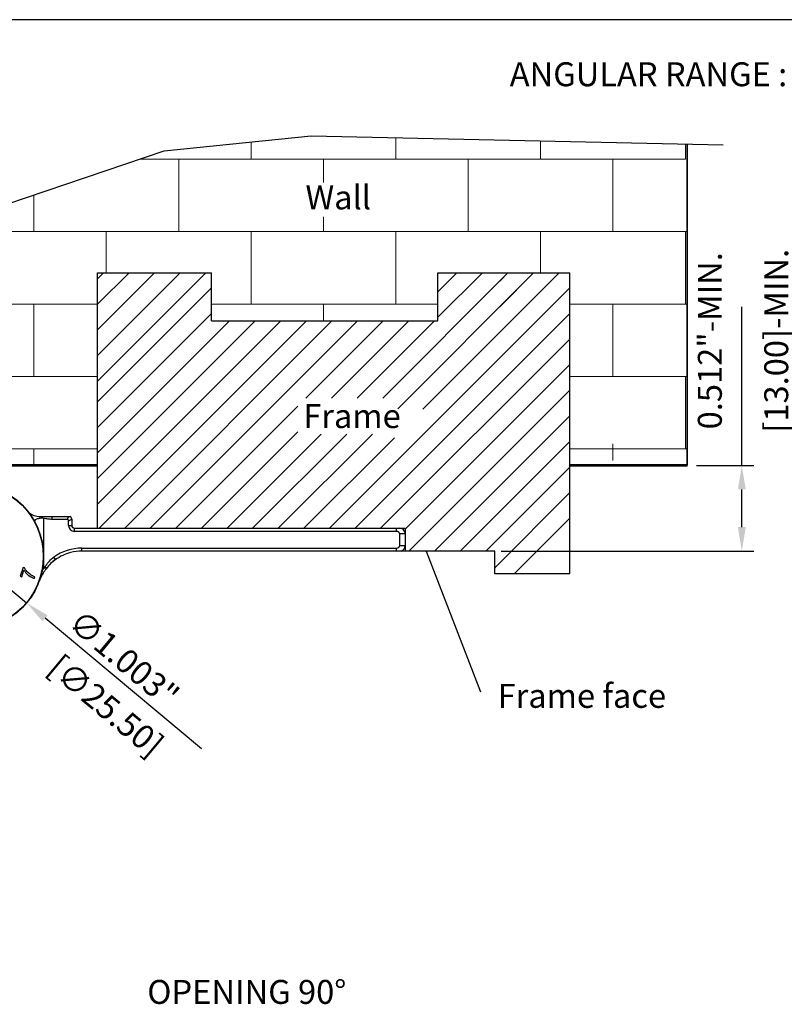
# Model space of a CAD drawing. Units: millimetres. Extents: x -5208 to -4802, y 516 to 1136.
# Drawn here: x -5139 to -5004, y 963 to 1136 of the extents above; entities that cross this region are included whole.
import ezdxf

# ---------------------------------------------------------------- set-up
doc = ezdxf.new("R2010")
doc.units = ezdxf.units.MM
doc.layers.add('AM_4', color=92, linetype='Continuous', lineweight=0)
doc.styles.get("Standard").update_dxf_attribs({"font": 'txt.shx', "bigfont": 'chineset.shx'})

msp = doc.modelspace()

# ---------------------------------------------------------------- linework, layer by layer
for p, q in [((-4801.53, 1136.03), (-5207.71, 1136.03)), ((-5011.87, 1057.82), (-5011.87, 1085.68)), ((-5019.81, 1057.82), (-5009.77, 1057.82)), ((-5011.87, 1047.02), (-5011.87, 1053.62)), ((-5156.92, 1050.06), (-5137.35, 1033.72)), ((-5054.11, 1042.82), (-5009.77, 1042.82)), ((-5106.68, 1008.1), (-5134.13, 1031.02))]:
    msp.add_line(p, q)
at = {"lineweight": 35}
msp.add_line((-5021.49, 1057.82), (-5021.49, 1114.22), dxfattribs=at)
at = {"lineweight": 30}
for p, q in [((-5124.91, 1046.7), (-5124.91, 1091.62)), ((-5124.91, 1091.62), (-5104.91, 1091.62)), ((-5104.91, 1083.2), (-5104.91, 1091.62)), ((-5065.2, 1091.62), (-5042.02, 1091.62)), ((-5065.2, 1083.2), (-5065.2, 1091.62)), ((-5042.06, 1038.83), (-5042.06, 1091.62)), ((-5067.28, 1042.82), (-5057.73, 1018.12)), ((-5055.23, 1038.83), (-5055.23, 1042.82))]:
    msp.add_line(p, q, dxfattribs=at)
at = {"linetype": 'Continuous', "lineweight": 53}
for p, q in [((-5124.91, 1057.82), (-5163.54, 1057.82)), ((-5021.49, 1057.82), (-5042.06, 1057.82))]:
    msp.add_line(p, q, dxfattribs=at)
at = {"color": 7, "linetype": 'Continuous', "lineweight": 25}
for p, q in [((-5135, 1048.55), (-5135, 1048.88)), ((-5135, 1048.88), (-5134.67, 1048.88)), ((-5134.67, 1048.58), (-5135, 1048.55)), ((-5134.67, 1048.58), (-5134.67, 1048.88)), ((-5134.67, 1048.88), (-5134.62, 1048.88)), ((-5134.55, 1048.58), (-5134.67, 1048.58)), ((-5134.62, 1048.88), (-5132.86, 1048.88)), ((-5134.39, 1048.55), (-5134.55, 1048.58)), ((-5134.39, 1048.55), (-5134.39, 1039.68)), ((-5132.86, 1048.37), (-5132.86, 1048.88)), ((-5132.86, 1048.88), (-5129.96, 1048.88)), ((-5130.22, 1048.37), (-5129.96, 1048.88)), ((-5130, 1048.15), (-5129.44, 1048.43)), ((-5129.44, 1048.43), (-5129.44, 1047.33)), ((-5135.95, 1048.04), (-5135.95, 1048)), ((-5130.22, 1048.37), (-5132.86, 1048.37)), ((-5130, 1047.33), (-5130, 1048.15)), ((-5130, 1047.33), (-5129.44, 1047.33)), ((-5128.94, 1046.27), (-5128.94, 1046.83)), ((-5128.94, 1046.83), (-5072.44, 1046.83)), ((-5072.44, 1046.27), (-5072.44, 1046.83)), ((-5072.44, 1046.83), (-5071.94, 1046.83)), ((-5072.44, 1046.27), (-5128.94, 1046.27)), ((-5071.9, 1043.77), (-5071.9, 1045.83)), ((-5070.94, 1045.83), (-5071.9, 1045.83)), ((-5070.94, 1045.83), (-5070.94, 1042.82)), ((-5127.65, 1043.33), (-5072.44, 1043.33)), ((-5127.65, 1042.82), (-5127.65, 1043.33)), ((-5072.44, 1042.82), (-5072.44, 1043.33)), ((-5071.9, 1043.77), (-5070.94, 1043.77)), ((-5132.3, 1041.32), (-5132.61, 1041.75)), ((-5127.63, 1042.82), (-5127.65, 1042.82)), ((-5072.44, 1042.82), (-5127.63, 1042.82)), ((-5071.63, 1042.82), (-5072.44, 1042.82)), ((-5137.97, 1039.94), (-5138.47, 1038.41)), ((-5137.75, 1039.87), (-5137.97, 1039.94)), ((-5133.9, 1039.78), (-5134.16, 1039.99)), ((-5133.89, 1039.8), (-5133.9, 1039.78)), ((-5138.47, 1038.41), (-5138.19, 1038.32)), ((-5138.19, 1038.32), (-5137.82, 1039.48)), ((-5136.03, 1037.99), (-5135.93, 1038.28)), ((-5134.74, 1039.17), (-5134.39, 1039.68))]:
    msp.add_line(p, q, dxfattribs=at)
at = {"color": 7, "linetype": 'Continuous', "lineweight": 30}
for p, q in [((-5055.23, 1042.82), (-5106.21, 1042.82)), ((-5042.02, 1038.83), (-5055.23, 1038.83))]:
    msp.add_line(p, q, dxfattribs=at)
for points in [[(-5163.54, 1057.82), (-5159.86, 1065.62), (-5147.48, 1079.05), (-5144.06, 1090.37), (-5144.32, 1102.48), (-5113.24, 1113.01), (-5087.42, 1115.64), (-5015.15, 1114.08)], [(-5073.44, 1046.83), (-5070.94, 1046.83), (-5070.94, 1043.68)]]:
    msp.add_lwpolyline(points)
at = {"lineweight": 30}
msp.add_lwpolyline([(-5104.91, 1083.2), (-5065.2, 1083.2)], dxfattribs=at)
at = {"color": 7, "linetype": 'Continuous', "lineweight": 25}
for radius in [12.75, 12.69]:
    msp.add_circle((-5147.14, 1041.89), radius, dxfattribs=at)
for centre, radius, start, end in [((-5135, 1051.93), 3.05, 228.9383, 270), ((-5135.64, 1048.47), 1.1, 5.5921, 21.8764), ((-5129.94, 1048.43), 0.5, 0, 64.1581), ((-5128.94, 1047.33), 1.06, 180, 270), ((-5128.94, 1047.33), 0.5, 180, 270), ((-5071.94, 1045.83), 1, 0, 90), ((-5127.65, 1034.77), 8.56, 90, 125.388), ((-5071.94, 1043.77), 1, 288.1949, 0), ((-5127.65, 1034.77), 8.34, 141.2848, 143.9319), ((-5134.67, 1040.4), 0.661, 321.2848, 328.0807), ((-5134.84, 1039.19), 1.12, 32.5226, 49.473), ((-5127.65, 1034.77), 8, 159.8151, 159.9322)]:
    msp.add_arc(centre, radius, start, end, dxfattribs=at)
for points, knots in [([(-5135, 1048.55), (-5135.12, 1048.53), (-5135.34, 1048.49), (-5135.61, 1048.43), (-5135.79, 1048.33), (-5135.89, 1048.24), (-5135.94, 1048.14), (-5135.95, 1048.08), (-5135.95, 1048.04)], [0, 0, 0, 0, 0.292611, 0.573346, 0.719832, 0.830528, 0.918191, 1, 1, 1, 1]), ([(-5132.86, 1048.37), (-5133.12, 1048.38), (-5133.63, 1048.4), (-5134.13, 1048.5), (-5134.39, 1048.55)], [0, 0, 0, 0, 0.4957435, 1, 1, 1, 1]), ([(-5129.96, 1048.88), (-5129.94, 1048.88), (-5129.9, 1048.88), (-5129.83, 1048.88), (-5129.77, 1048.88), (-5129.73, 1048.88), (-5129.72, 1048.88), (-5129.72, 1048.88)], [0, 0, 0, 0, 0.155986, 0.31083, 0.528969, 0.750489, 1, 1, 1, 1]), ([(-5130, 1048.15), (-5130.01, 1048.17), (-5130.01, 1048.22), (-5130.04, 1048.29), (-5130.09, 1048.33), (-5130.15, 1048.36), (-5130.2, 1048.36), (-5130.22, 1048.37)], [0, 0, 0, 0, 0.2284867, 0.4219468, 0.6160643, 0.7969978, 1, 1, 1, 1]), ([(-5071.9, 1045.83), (-5071.9, 1045.86), (-5071.91, 1045.93), (-5071.94, 1046.01), (-5072, 1046.09), (-5072.09, 1046.17), (-5072.24, 1046.25), (-5072.37, 1046.27), (-5072.43, 1046.27), (-5072.44, 1046.27)], [0, 0, 0, 0, 0.119211, 0.277544, 0.313822, 0.523564, 0.732171, 0.98141, 1, 1, 1, 1]), ([(-5072.44, 1043.33), (-5072.42, 1043.33), (-5072.33, 1043.34), (-5072.18, 1043.38), (-5072.04, 1043.47), (-5071.96, 1043.56), (-5071.91, 1043.66), (-5071.9, 1043.74), (-5071.9, 1043.77)], [0, 0, 0, 0, 0.0713557, 0.3654397, 0.5867429, 0.6975187, 0.8628208, 1, 1, 1, 1]), ([(-5134.11, 1040.05), (-5133.92, 1040.33), (-5133.55, 1040.89), (-5133.02, 1041.45), (-5132.68, 1041.7), (-5132.61, 1041.75)], [0, 0, 0, 0, 0.438961, 0.888001, 1, 1, 1, 1]), ([(-5127.65, 1042.82), (-5128.32, 1042.77), (-5129.48, 1042.68), (-5131.05, 1042.11), (-5131.88, 1041.58), (-5132.3, 1041.32)], [0, 0, 0, 0, 0.406617, 0.698251, 1, 1, 1, 1]), ([(-5136.55, 1038.61), (-5136.74, 1038.75), (-5137.07, 1039), (-5137.46, 1039.43), (-5137.65, 1039.72), (-5137.75, 1039.87)], [0, 0, 0, 0, 0.431564, 0.713624, 1, 1, 1, 1]), ([(-5133.9, 1039.78), (-5134.28, 1039.24), (-5134.76, 1038.55), (-5135.08, 1037.75), (-5135.14, 1037.57), (-5135.15, 1037.54), (-5135.16, 1037.53), (-5135.16, 1037.53), (-5135.16, 1037.53), (-5135.16, 1037.53), (-5135.16, 1037.53)], [0, 0, 0, 0, 0.767449, 0.960002, 0.984072, 0.996184, 0.997874, 0.999043, 0.999948, 1, 1, 1, 1]), ([(-5132.2, 1041.38), (-5132.53, 1041.13), (-5133.16, 1040.67), (-5133.65, 1040.07), (-5133.89, 1039.78)], [0, 0, 0, 0, 0.522051, 1, 1, 1, 1]), ([(-5132.3, 1041.32), (-5132.59, 1041.09), (-5133.17, 1040.64), (-5133.65, 1040.08), (-5133.89, 1039.8)], [0, 0, 0, 0, 0.494404, 1, 1, 1, 1]), ([(-5137.82, 1039.48), (-5137.69, 1039.3), (-5137.44, 1038.94), (-5136.86, 1038.39), (-5136.35, 1038.14), (-5136.03, 1037.99)], [0, 0, 0, 0, 0.267579, 0.534636, 1, 1, 1, 1]), ([(-5135.93, 1038.28), (-5136.02, 1038.32), (-5136.17, 1038.39), (-5136.37, 1038.49), (-5136.49, 1038.57), (-5136.55, 1038.61)], [0, 0, 0, 0, 0.412308, 0.705672, 1, 1, 1, 1])]:
    msp.add_open_spline(points, degree=3, knots=knots, dxfattribs=at)
for points in [[(-5011.17, 1053.62), (-5012.57, 1053.62), (-5011.87, 1057.82)], [(-5012.57, 1047.02), (-5011.17, 1047.02), (-5011.87, 1042.82)], [(-5133.68, 1031.56), (-5134.58, 1030.49), (-5137.35, 1033.72)]]:
    msp.add_solid(points)
at = {"layer": 'AM_4', "color": 7}
for p, q in [((-5097.98, 1111.55), (-5097.98, 1114.56)), ((-5072.58, 1111.55), (-5072.58, 1115.32)), ((-5047.18, 1111.55), (-5047.18, 1114.77)), ((-5021.78, 1111.55), (-5021.78, 1114.22)), ((-5117.54, 1111.55), (-5021.78, 1111.55)), ((-5110.68, 1098.85), (-5110.68, 1111.55)), ((-5091.19, 1111.55), (-5075.94, 1111.55)), ((-5085.28, 1107.49), (-5085.28, 1111.55)), ((-5075.94, 1111.55), (-5066.47, 1111.55)), ((-5059.88, 1098.85), (-5059.88, 1111.55)), ((-5034.48, 1098.85), (-5034.48, 1111.55)), ((-5136.08, 1098.85), (-5136.08, 1105.27)), ((-5085.28, 1098.85), (-5085.28, 1101.47)), ((-5144.24, 1098.85), (-5021.49, 1098.85)), ((-5123.38, 1091.62), (-5123.38, 1098.85)), ((-5097.98, 1086.15), (-5097.98, 1098.85)), ((-5072.58, 1086.15), (-5072.58, 1098.85)), ((-5051.72, 1098.85), (-5021.49, 1098.85)), ((-5047.18, 1091.62), (-5047.18, 1098.85)), ((-5021.78, 1086.15), (-5021.78, 1098.85)), ((-5124.91, 1072.64), (-5105.92, 1091.62)), ((-5124.91, 1086.11), (-5119.39, 1091.62)), ((-5124.91, 1081.62), (-5114.9, 1091.62)), ((-5124.91, 1077.13), (-5110.41, 1091.62)), ((-5124.91, 1090.6), (-5123.88, 1091.62)), ((-5074.87, 1069.65), (-5052.9, 1091.62)), ((-5072.25, 1067.79), (-5048.41, 1091.62)), ((-5067.85, 1067.69), (-5043.92, 1091.62)), ((-5065.2, 1088.31), (-5061.88, 1091.62)), ((-5065.2, 1083.82), (-5057.39, 1091.62)), ((-5054.35, 1091.53), (-5054.25, 1091.62)), ((-5054.35, 1090.17), (-5052.9, 1091.62)), ((-5054.35, 1085.68), (-5048.41, 1091.62)), ((-5124.91, 1069.01), (-5104.91, 1089.01)), ((-5084.22, 1046.83), (-5042.06, 1088.99)), ((-5145.34, 1086.15), (-5124.91, 1086.15)), ((-5136.08, 1073.45), (-5136.08, 1086.15)), ((-5104.91, 1086.15), (-5065.2, 1086.15)), ((-5085.28, 1083.2), (-5085.28, 1086.15)), ((-5042.06, 1086.15), (-5021.49, 1086.15)), ((-5034.48, 1073.45), (-5034.48, 1086.15)), ((-5124.91, 1064.52), (-5104.91, 1084.52)), ((-5124.91, 1060.03), (-5101.74, 1083.2)), ((-5124.91, 1055.54), (-5097.25, 1083.2)), ((-5124.91, 1051.05), (-5092.76, 1083.2)), ((-5124.64, 1046.83), (-5088.27, 1083.2)), ((-5120.15, 1046.83), (-5083.78, 1083.2)), ((-5115.66, 1046.83), (-5079.29, 1083.2)), ((-5088.34, 1069.65), (-5074.8, 1083.2)), ((-5083.85, 1069.65), (-5070.31, 1083.2)), ((-5079.73, 1046.83), (-5042.06, 1084.5)), ((-5079.36, 1069.65), (-5065.81, 1083.2)), ((-5075.24, 1046.83), (-5042.06, 1080.01)), ((-5070.94, 1046.65), (-5042.06, 1075.52)), ((-5152.65, 1073.45), (-5124.91, 1073.45)), ((-5042.06, 1073.45), (-5021.49, 1073.45)), ((-5021.78, 1060.75), (-5021.78, 1073.45)), ((-5070.27, 1042.82), (-5042.06, 1071.03)), ((-5111.17, 1046.83), (-5089.75, 1068.25)), ((-5065.78, 1042.82), (-5042.06, 1066.54)), ((-5106.68, 1046.83), (-5089.75, 1063.76)), ((-5102.19, 1046.83), (-5085.66, 1063.35)), ((-5097.7, 1046.83), (-5081.17, 1063.35)), ((-5093.21, 1046.83), (-5076.68, 1063.35)), ((-5088.72, 1046.83), (-5072.84, 1062.71)), ((-5162.16, 1060.75), (-5124.91, 1060.75)), ((-5136.08, 1057.82), (-5136.08, 1060.75)), ((-5061.29, 1042.82), (-5042.06, 1062.05)), ((-5042.06, 1060.75), (-5021.49, 1060.75)), ((-5034.48, 1058.68), (-5034.48, 1061.61)), ((-5056.8, 1042.82), (-5042.06, 1057.56)), ((-5055.23, 1039.9), (-5042.06, 1053.07)), ((-5051.82, 1038.83), (-5042.06, 1048.58)), ((-5051.82, 1038.83), (-5051.72, 1038.93))]:
    msp.add_line(p, q, dxfattribs=at)

# ---------------------------------------------------------------- texts
for s, p in [('ANGULAR RANGE : OPENING 90%%D~CLOSED', (-5052.59, 1124.36)), ('Wall', (-5088.43, 1102.76)), ('Frame', (-5088.82, 1064.4)), ('Frame face', (-5054.72, 1015.32)), ('OPENING 90%%D ', (-5116.19, 963.39))]:
    msp.add_text(s, height=4.2).set_placement(p)
for s, p in [(' ∅1.003"', (-5131.34, 1030.45)), ('[∅25.50]', (-5133.95, 1021.75))]:
    msp.add_text(s, height=4.2, rotation=320.1298).set_placement(p)
at = {"char_height": 4.2, "attachment_point": 5, "rotation": 90}
for s, insert in [('[13.00]-MIN.', (-5005.29, 1079.71)), ('0.512"-MIN.', (-5016.94, 1079.71))]:
    msp.add_mtext(s, dxfattribs=dict(at, insert=insert))

doc.saveas('drawing.dxf')
